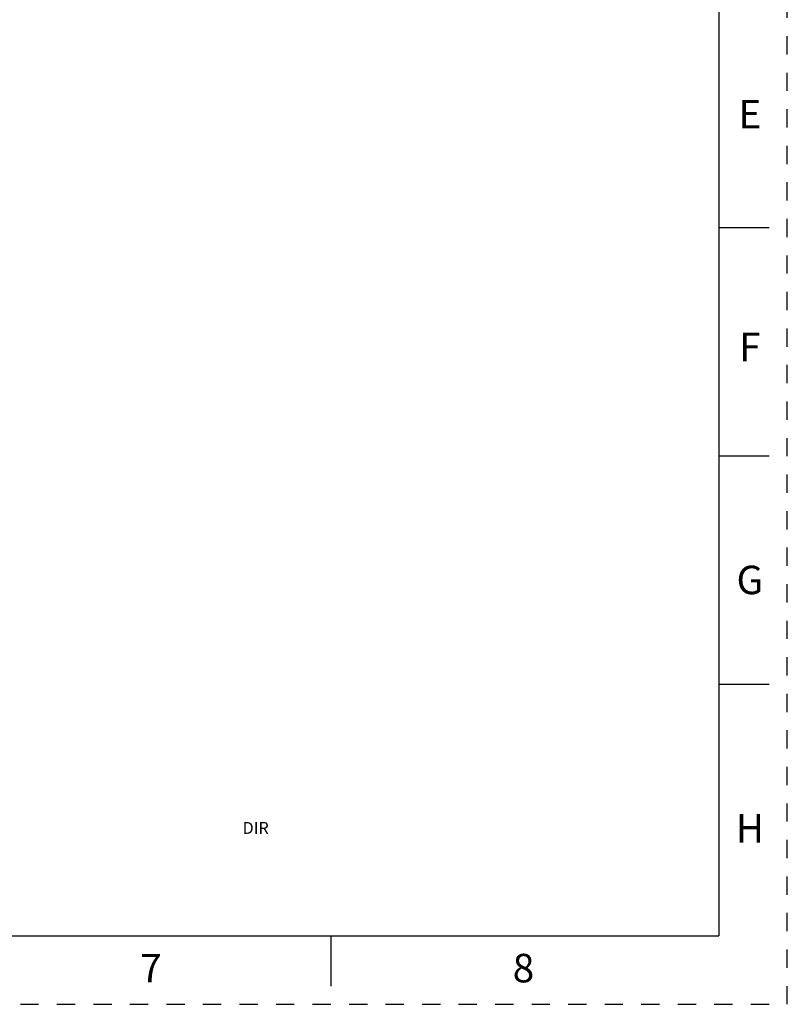
# Model space of a CAD drawing. Units: inches. Extents: x 0 to 17, y 0 to 11.
# Drawn here: x 12.8 to 17, y 0 to 5.4 of the extents above; entities that cross this region are included whole.
import ezdxf

# ---------------------------------------------------------------- set-up
doc = ezdxf.new("R2010")
doc.units = ezdxf.units.IN
doc.header["$LTSCALE"] = 0.935
doc.header["$MEASUREMENT"] = 0
doc.linetypes.add('HIDDEN', pattern=[0.2, 0.1, -0.1])
doc.layers.get('0').update_dxf_attribs({"linetype": 'CONTINUOUS'})
doc.layers.add('DEFAULT_2', color=8, linetype='HIDDEN')
doc.styles.get("Standard").update_dxf_attribs({"font": 'txt', "width": 0.8})
doc.styles.add('TEXTSTYLE_2', font='txt')

msp = doc.modelspace()

# ---------------------------------------------------------------- linework, layer by layer
at = {"color": 7, "linetype": 'CONTINUOUS'}
for p, q in [((16.625, 10.625), (16.625, 0.375)), ((16.9, 4.25), (16.625, 4.25)), ((16.9, 3), (16.625, 3)), ((16.9, 1.75), (16.625, 1.75)), ((0.375, 0.375), (16.625, 0.375)), ((14.5, 0.375), (14.5, 0.1))]:
    msp.add_line(p, q, dxfattribs=at)
at = {"layer": 'DEFAULT_2', "color": 8, "linetype": 'HIDDEN'}
for p, q in [((17, 0), (17, 11)), ((0, 0), (17, 0))]:
    msp.add_line(p, q, dxfattribs=at)

# ---------------------------------------------------------------- texts
at = {"color": 2, "linetype": 'CONTINUOUS', "char_height": 0.156, "width": 0.1248, "attachment_point": 2, "line_spacing_factor": 0.9}
for s, insert in [('E', (16.795, 4.9511)), ('F', (16.795, 3.6761)), ('G', (16.795, 2.4011)), ('H', (16.795, 1.0411)), ('7', (13.515, 0.2761)), ('8', (15.555, 0.2761))]:
    msp.add_mtext(s, dxfattribs=dict(at, insert=insert))
at = {"color": 2, "linetype": 'CONTINUOUS', "insert": (14.0885, 0.998), "char_height": 0.065, "width": 0.195, "attachment_point": 2, "line_spacing_factor": 0.9, "style": 'TEXTSTYLE_2'}
msp.add_mtext('DIR', dxfattribs=at)

doc.saveas('drawing.dxf')
